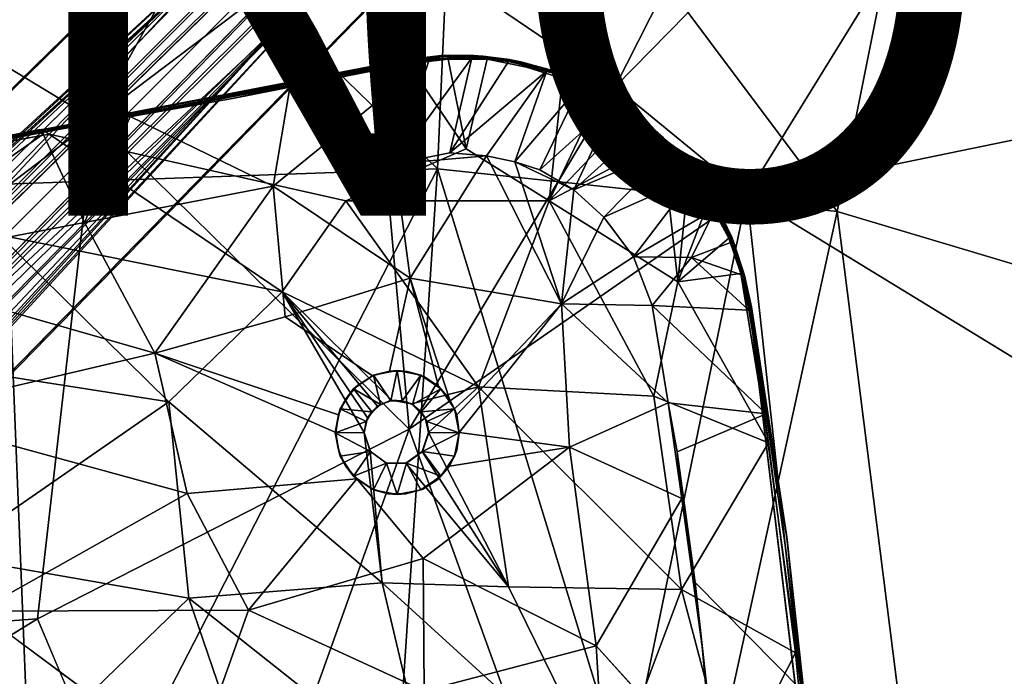
# Model space of a CAD drawing. Units: inches. Extents: x -9.9 to 10.4, y -11.6 to 11.6.
# Drawn here: x 4 to 7.9, y 2.2 to 4.8 of the extents above; entities that cross this region are included whole.
import ezdxf

# ---------------------------------------------------------------- set-up
doc = ezdxf.new("R2010")
doc.units = ezdxf.units.IN
doc.header["$MEASUREMENT"] = 0
for name, color, linetype in [('SEAT-BASE', 5, 'Continuous'), ('SEAT-PROD_NO', 7, 'Continuous'), ('SEAT-UPHOLSTERY', 5, 'Continuous')]:
    doc.layers.add(name, color=color, linetype=linetype)
doc.styles.get("Standard").update_dxf_attribs({"font": 'arial.ttf'})

msp = doc.modelspace()

# ---------------------------------------------------------------- linework, layer by layer
at = {"layer": 'SEAT-BASE'}
for points in [[(0.3854, 1.0363, 9.8278), (0.6818, 1.3162, 9.3855), (8.7639, 9.2192, 2.5703)], [(0.4743, 1.1104, 9.9879), (0.3854, 1.0363, 9.8278), (8.7639, 9.2192, 2.5703)], [(5.1023, 5.3692, 6.5018), (0.4743, 1.1104, 9.9879), (8.7639, 9.2192, 2.5703)], [(1.2415, 1.403, 10.1913), (5.1023, 5.3692, 6.5018), (9.0492, 9.2231, 2.9354)], [(9.0492, 9.2231, 2.9354), (9.1421, 9.152, 2.963), (1.2415, 1.403, 10.1913)], [(9.1421, 9.152, 2.963), (9.2132, 9.0591, 2.9354), (1.3942, 1.2518, 10.19)], [(5.3606, 5.109, 6.4994), (1.3942, 1.2518, 10.19), (9.2132, 9.0591, 2.9354)], [(8.831, 8.8409, 2.1777), (8.76, 8.9338, 2.2052), (3.1161, 3.2619, 6.8869)], [(4.7281, 4.9994, 5.5628), (3.1161, 3.2619, 6.8869), (8.76, 8.9338, 2.2052)], [(0.8209, 0.8305, 8.8259), (8.831, 8.8409, 2.1777), (3.1161, 3.2619, 6.8869)], [(8.831, 8.8409, 2.1777), (0.8209, 0.8305, 8.8259), (3.1956, 3.0709, 6.9324)], [(8.9239, 8.7699, 2.2052), (8.831, 8.8409, 2.1777), (3.1956, 3.0709, 6.9324)], [(9.2093, 8.7738, 2.5703), (1.0975, 0.4794, 9.9808), (5.3606, 5.109, 6.4994)], [(1.1389, 0.5074, 9.7025), (1.0975, 0.4794, 9.9808), (9.2093, 8.7738, 2.5703)], [(1.3063, 0.6917, 9.3855), (1.1389, 0.5074, 9.7025), (9.2093, 8.7738, 2.5703)], [(4.9864, 4.7392, 5.5605), (1.3063, 0.6917, 9.3855), (9.2093, 8.7738, 2.5703)], [(3.1956, 3.0709, 6.9324), (4.9864, 4.7392, 5.5605), (8.9239, 8.7699, 2.2052)], [(9.2093, 8.7738, 2.5703), (9.1364, 8.7322, 2.4258), (4.9864, 4.7392, 5.5605)], [(9.0341, 8.729, 2.2927), (8.9239, 8.7699, 2.2052), (4.9864, 4.7392, 5.5605)], [(9.1364, 8.7322, 2.4258), (9.0341, 8.729, 2.2927), (4.9864, 4.7392, 5.5605)], [(0.7288, 1.3172, 9.97), (0.4743, 1.1104, 9.9879), (5.1023, 5.3692, 6.5018)], [(5.1023, 5.3692, 6.5018), (3.1201, 3.4104, 8.3169), (0.7288, 1.3172, 9.97)], [(3.1201, 3.4104, 8.3169), (5.1023, 5.3692, 6.5018), (1.2415, 1.403, 10.1913)], [(1.0975, 0.4794, 9.9808), (1.3179, 0.75, 9.9609), (5.3606, 5.109, 6.4994)], [(3.4018, 3.1266, 8.3142), (5.3606, 5.109, 6.4994), (1.3179, 0.75, 9.9609)], [(1.3942, 1.2518, 10.19), (5.3606, 5.109, 6.4994), (3.4018, 3.1266, 8.3142)], [(0.546, 1.1526, 9.377), (0.5074, 1.0275, 9.235), (4.7281, 4.9994, 5.5628)], [(2.6958, 2.9908, 7.2518), (4.7281, 4.9994, 5.5628), (0.5074, 1.0275, 9.235)], [(0.6818, 1.3162, 9.3855), (0.546, 1.1526, 9.377), (4.7281, 4.9994, 5.5628)], [(3.1161, 3.2619, 6.8869), (4.7281, 4.9994, 5.5628), (2.6958, 2.9908, 7.2518)], [(1.0034, 0.5049, 9.2438), (1.1403, 0.5544, 9.3753), (4.9864, 4.7392, 5.5605)], [(4.9864, 4.7392, 5.5605), (2.9774, 2.707, 7.2491), (1.0034, 0.5049, 9.2438)], [(1.1403, 0.5544, 9.3753), (1.3063, 0.6917, 9.3855), (4.9864, 4.7392, 5.5605)], [(2.9774, 2.707, 7.2491), (4.9864, 4.7392, 5.5605), (3.1956, 3.0709, 6.9324)], [(5.5006, 4.6193, 17.5753), (5.0433, 4.517, 17.4937), (4.0678, 4.3385, 17.3583)], [(5.5006, 4.6193, 17.5753), (4.0678, 4.3385, 17.3583), (4.5746, 4.4407, 17.4473)], [(4.0708, 4.3437, 17.4184), (5.5083, 4.6207, 17.6218), (5.5006, 4.6193, 17.5753)], [(5.5083, 4.6207, 17.6218), (4.0708, 4.3437, 17.4184), (5.4991, 4.6131, 17.6335)], [(4.0708, 4.3437, 17.4184), (5.5006, 4.6193, 17.5753), (4.5746, 4.4407, 17.4473)], [(4.9761, 4.1172, 17.3305), (5.0433, 4.517, 17.4937), (5.5976, 4.6233, 17.568)], [(5.0433, 4.517, 17.4937), (5.5006, 4.6193, 17.5753), (5.5976, 4.6233, 17.568)], [(5.5976, 4.6233, 17.568), (5.7664, 4.6265, 17.5861), (5.4601, 4.2059, 17.3955)], [(5.7664, 4.6265, 17.5861), (5.6778, 4.2503, 17.4255), (5.4601, 4.2059, 17.3955)], [(5.4991, 4.6131, 17.6335), (5.6713, 4.622, 17.6583), (5.6697, 4.6353, 17.6478)], [(5.5083, 4.6207, 17.6218), (5.4991, 4.6131, 17.6335), (5.6697, 4.6353, 17.6478)], [(5.4991, 4.6131, 17.6335), (5.5137, 4.6037, 17.6401), (5.6713, 4.622, 17.6583)], [(5.5083, 4.6207, 17.6218), (5.6452, 4.6358, 17.5913), (5.5006, 4.6193, 17.5753)], [(5.6377, 4.6331, 17.5803), (5.5006, 4.6193, 17.5753), (5.6452, 4.6358, 17.5913)], [(5.5006, 4.6193, 17.5753), (5.6377, 4.6331, 17.5803), (5.5976, 4.6233, 17.568)], [(5.6714, 4.6379, 17.6379), (5.6452, 4.6358, 17.5913), (5.5083, 4.6207, 17.6218)], [(5.6714, 4.6379, 17.6379), (5.5083, 4.6207, 17.6218), (5.6697, 4.6353, 17.6478)], [(5.5137, 4.6037, 17.6401), (5.743, 4.2655, 17.6314), (5.6713, 4.622, 17.6583)], [(5.6377, 4.6331, 17.5803), (5.767, 4.6325, 17.5909), (5.5976, 4.6233, 17.568)], [(5.767, 4.6325, 17.5909), (5.7664, 4.6265, 17.5861), (5.5976, 4.6233, 17.568)], [(5.7738, 4.6368, 17.6025), (5.767, 4.6325, 17.5909), (5.6377, 4.6331, 17.5803)], [(5.6452, 4.6358, 17.5913), (5.7738, 4.6368, 17.6025), (5.6377, 4.6331, 17.5803)], [(5.6714, 4.6379, 17.6379), (5.8221, 4.6329, 17.6548), (5.6452, 4.6358, 17.5913)], [(5.8091, 4.6339, 17.6138), (5.7738, 4.6368, 17.6025), (5.6452, 4.6358, 17.5913)], [(5.8221, 4.6329, 17.6548), (5.8091, 4.6339, 17.6138), (5.6452, 4.6358, 17.5913)], [(5.6697, 4.6353, 17.6478), (5.8221, 4.6329, 17.6548), (5.6714, 4.6379, 17.6379)], [(5.6697, 4.6353, 17.6478), (5.8267, 4.6218, 17.6722), (5.8221, 4.6329, 17.6548)], [(5.6697, 4.6353, 17.6478), (5.6713, 4.622, 17.6583), (5.8267, 4.6218, 17.6722)], [(5.6713, 4.622, 17.6583), (5.743, 4.2655, 17.6314), (5.8267, 4.6218, 17.6722)], [(5.6778, 4.2503, 17.4255), (5.7664, 4.6265, 17.5861), (5.9111, 4.613, 17.5998)], [(5.767, 4.6325, 17.5909), (5.9111, 4.613, 17.5998), (5.7664, 4.6265, 17.5861)], [(5.7738, 4.6368, 17.6025), (5.9156, 4.6204, 17.6142), (5.767, 4.6325, 17.5909)], [(5.9156, 4.6204, 17.6142), (5.9111, 4.613, 17.5998), (5.767, 4.6325, 17.5909)], [(5.7738, 4.6368, 17.6025), (5.8091, 4.6339, 17.6138), (5.9156, 4.6204, 17.6142)], [(5.9606, 4.611, 17.6629), (5.9589, 4.6115, 17.6218), (5.8091, 4.6339, 17.6138)], [(5.8221, 4.6329, 17.6548), (5.9606, 4.611, 17.6629), (5.8091, 4.6339, 17.6138)], [(5.9589, 4.6115, 17.6218), (5.9156, 4.6204, 17.6142), (5.8091, 4.6339, 17.6138)], [(5.8221, 4.6329, 17.6548), (5.8267, 4.6218, 17.6722), (5.9854, 4.6041, 17.6735)], [(5.8221, 4.6329, 17.6548), (5.9854, 4.6041, 17.6735), (5.9606, 4.611, 17.6629)], [(5.8267, 4.6218, 17.6722), (5.9829, 4.5895, 17.6859), (5.9854, 4.6041, 17.6735)], [(5.9156, 4.6204, 17.6142), (6.0726, 4.5808, 17.6252), (5.9111, 4.613, 17.5998)], [(5.9156, 4.6204, 17.6142), (5.9589, 4.6115, 17.6218), (6.0726, 4.5808, 17.6252)], [(4.0708, 4.3437, 17.4184), (4.0722, 4.3332, 17.4338), (5.4991, 4.6131, 17.6335)], [(4.0722, 4.3332, 17.4338), (4.8143, 4.4649, 17.5456), (5.4991, 4.6131, 17.6335)], [(4.8143, 4.4649, 17.5456), (5.5137, 4.6037, 17.6401), (5.4991, 4.6131, 17.6335)], [(5.9111, 4.613, 17.5998), (6.064, 4.5753, 17.6097), (5.6778, 4.2503, 17.4255)], [(6.0726, 4.5808, 17.6252), (6.064, 4.5753, 17.6097), (5.9111, 4.613, 17.5998)], [(5.9606, 4.611, 17.6629), (6.1194, 4.5641, 17.6715), (5.9589, 4.6115, 17.6218)], [(6.1194, 4.5641, 17.6715), (6.1172, 4.5653, 17.6324), (5.9589, 4.6115, 17.6218)], [(6.1172, 4.5653, 17.6324), (6.0726, 4.5808, 17.6252), (5.9589, 4.6115, 17.6218)], [(5.9606, 4.611, 17.6629), (5.9854, 4.6041, 17.6735), (6.1194, 4.5641, 17.6715)], [(5.9854, 4.6041, 17.6735), (5.9829, 4.5895, 17.6859), (6.1272, 4.5581, 17.6851)], [(5.9829, 4.5895, 17.6859), (6.1263, 4.5447, 17.6947), (6.1272, 4.5581, 17.6851)], [(6.1194, 4.5641, 17.6715), (5.9854, 4.6041, 17.6735), (6.1272, 4.5581, 17.6851)], [(6.0726, 4.5808, 17.6252), (6.2087, 4.5256, 17.6254), (6.064, 4.5753, 17.6097)], [(6.0726, 4.5808, 17.6252), (6.1172, 4.5653, 17.6324), (6.2087, 4.5256, 17.6254)], [(6.064, 4.5753, 17.6097), (5.8241, 4.2381, 17.4387), (5.6778, 4.2503, 17.4255)], [(6.064, 4.5753, 17.6097), (5.9362, 4.2141, 17.448), (5.8241, 4.2381, 17.4387)], [(6.1997, 4.52, 17.6158), (5.9362, 4.2141, 17.448), (6.064, 4.5753, 17.6097)], [(6.2087, 4.5256, 17.6254), (6.1997, 4.52, 17.6158), (6.064, 4.5753, 17.6097)], [(6.1263, 4.5447, 17.6947), (6.0738, 4.0585, 17.6456), (6.2741, 4.4806, 17.7003)], [(6.2689, 4.4967, 17.6823), (6.2643, 4.4993, 17.6394), (6.1172, 4.5653, 17.6324)], [(6.1194, 4.5641, 17.6715), (6.2689, 4.4967, 17.6823), (6.1172, 4.5653, 17.6324)], [(6.1172, 4.5653, 17.6324), (6.2643, 4.4993, 17.6394), (6.2087, 4.5256, 17.6254)], [(6.1194, 4.5641, 17.6715), (6.1993, 4.5313, 17.6782), (6.2689, 4.4967, 17.6823)], [(6.1993, 4.5313, 17.6782), (6.1194, 4.5641, 17.6715), (6.1272, 4.5581, 17.6851)], [(6.1272, 4.5581, 17.6851), (6.1263, 4.5447, 17.6947), (6.2741, 4.4806, 17.7003)], [(6.1272, 4.5581, 17.6851), (6.2741, 4.4806, 17.7003), (6.2689, 4.4967, 17.6823)], [(6.1272, 4.5581, 17.6851), (6.2689, 4.4967, 17.6823), (6.1993, 4.5313, 17.6782)], [(4.4076, 4.3937, 17.402), (4.0678, 4.3385, 17.3583), (5.0433, 4.517, 17.4937)], [(5.0433, 4.517, 17.4937), (4.9761, 4.1172, 17.3305), (4.4076, 4.3937, 17.402)], [(6.1997, 4.52, 17.6158), (6.0356, 4.1824, 17.4559), (5.9362, 4.2141, 17.448)], [(6.1997, 4.52, 17.6158), (6.3345, 4.4497, 17.6221), (6.0356, 4.1824, 17.4559)], [(6.2087, 4.5256, 17.6254), (6.3345, 4.4497, 17.6221), (6.1997, 4.52, 17.6158)], [(6.3377, 4.4568, 17.6364), (6.3345, 4.4497, 17.6221), (6.2087, 4.5256, 17.6254)], [(6.2087, 4.5256, 17.6254), (6.2643, 4.4993, 17.6394), (6.3377, 4.4568, 17.6364)], [(6.2741, 4.4806, 17.7003), (6.0738, 4.0585, 17.6456), (6.3995, 4.4011, 17.7029)], [(6.2689, 4.4967, 17.6823), (6.4049, 4.4106, 17.6861), (6.2643, 4.4993, 17.6394)], [(6.4061, 4.4104, 17.6427), (6.3377, 4.4568, 17.6364), (6.2643, 4.4993, 17.6394)], [(6.2689, 4.4967, 17.6823), (6.2741, 4.4806, 17.7003), (6.4049, 4.4106, 17.6861)], [(6.2689, 4.4967, 17.6823), (6.3381, 4.4557, 17.6832), (6.4049, 4.4106, 17.6861)], [(6.2689, 4.4967, 17.6823), (6.4049, 4.4106, 17.6861), (6.3381, 4.4557, 17.6832)], [(6.2741, 4.4806, 17.7003), (6.3995, 4.4011, 17.7029), (6.4049, 4.4106, 17.6861)], [(6.3345, 4.4497, 17.6221), (6.1717, 4.1022, 17.4607), (6.0356, 4.1824, 17.4559)], [(6.4577, 4.3603, 17.6239), (6.1717, 4.1022, 17.4607), (6.3345, 4.4497, 17.6221)], [(6.3377, 4.4568, 17.6364), (6.4617, 4.367, 17.6379), (6.3345, 4.4497, 17.6221)], [(6.4617, 4.367, 17.6379), (6.4577, 4.3603, 17.6239), (6.3345, 4.4497, 17.6221)], [(6.3377, 4.4568, 17.6364), (6.4061, 4.4104, 17.6427), (6.4617, 4.367, 17.6379)], [(4.0678, 4.3385, 17.3583), (4.4076, 4.3937, 17.402), (4.065, 4.3319, 17.3521)], [(4.4076, 4.3937, 17.402), (4.9761, 4.1172, 17.3305), (4.2261, 3.9725, 17.2207)], [(6.3995, 4.4011, 17.7029), (6.0738, 4.0585, 17.6456), (6.5225, 4.2962, 17.7039)], [(6.4049, 4.4106, 17.6861), (6.3995, 4.4011, 17.7029), (6.529, 4.3065, 17.6864)], [(6.3995, 4.4011, 17.7029), (6.5225, 4.2962, 17.7039), (6.529, 4.3065, 17.6864)], [(6.4617, 4.367, 17.6379), (6.4061, 4.4104, 17.6427), (6.5272, 4.3088, 17.6437)], [(4.0708, 4.3437, 17.4184), (4.0663, 4.3433, 17.3678), (4.0431, 4.3404, 17.4139)], [(4.0431, 4.3404, 17.4139), (4.054, 4.3388, 17.4247), (4.0708, 4.3437, 17.4184)], [(4.0722, 4.3332, 17.4338), (4.0708, 4.3437, 17.4184), (4.054, 4.3388, 17.4247)], [(6.4577, 4.3603, 17.6239), (6.559, 4.2666, 17.6239), (6.1717, 4.1022, 17.4607)], [(6.4617, 4.367, 17.6379), (6.5659, 4.27, 17.6383), (6.4577, 4.3603, 17.6239)], [(6.5659, 4.27, 17.6383), (6.559, 4.2666, 17.6239), (6.4577, 4.3603, 17.6239)], [(6.4617, 4.367, 17.6379), (6.5272, 4.3088, 17.6437), (6.5659, 4.27, 17.6383)], [(4.0431, 4.3404, 17.4139), (4.0456, 4.3406, 17.3661), (0.9964, 3.7527, 16.9309)], [(4.0456, 4.3406, 17.3661), (1.2823, 3.8075, 16.9242), (0.9964, 3.7527, 16.9309)], [(0.9964, 3.7527, 16.9309), (1.6994, 3.8863, 17.0482), (4.0431, 4.3404, 17.4139)], [(4.0456, 4.3406, 17.3661), (1.639, 3.8724, 16.9721), (1.2823, 3.8075, 16.9242)], [(4.0456, 4.3406, 17.3661), (3.1863, 4.1669, 17.2165), (1.639, 3.8724, 16.9721)], [(1.6994, 3.8863, 17.0482), (4.054, 4.3388, 17.4247), (4.0431, 4.3404, 17.4139)], [(1.6994, 3.8863, 17.0482), (3.117, 4.1537, 17.2827), (4.054, 4.3388, 17.4247)], [(3.117, 4.1537, 17.2827), (4.0722, 4.3332, 17.4338), (4.054, 4.3388, 17.4247)], [(3.117, 4.1537, 17.2827), (3.3547, 4.1903, 17.3244), (4.0722, 4.3332, 17.4338)], [(4.0429, 4.3379, 17.3571), (3.1863, 4.1669, 17.2165), (4.0456, 4.3406, 17.3661)], [(4.0429, 4.3379, 17.3571), (4.044, 4.3319, 17.3505), (3.1863, 4.1669, 17.2165)], [(4.062, 4.3241, 17.3482), (4.2261, 3.9725, 17.2207), (3.3087, 3.7963, 17.078)], [(4.0863, 4.3244, 17.4374), (4.0722, 4.3332, 17.4338), (3.3547, 4.1903, 17.3244)], [(4.0663, 4.3433, 17.3678), (4.0678, 4.3385, 17.3583), (4.0429, 4.3379, 17.3571)], [(4.0429, 4.3379, 17.3571), (4.0456, 4.3406, 17.3661), (4.0663, 4.3433, 17.3678)], [(4.044, 4.3319, 17.3505), (4.0429, 4.3379, 17.3571), (4.0678, 4.3385, 17.3583)], [(4.0431, 4.3404, 17.4139), (4.0663, 4.3433, 17.3678), (4.0456, 4.3406, 17.3661)], [(5.265, 4.0584, 17.5582), (4.0863, 4.3244, 17.4374), (5.0119, 3.6971, 17.495)], [(6.529, 4.3065, 17.6864), (6.5225, 4.2962, 17.7039), (6.6364, 4.1875, 17.6839)], [(6.6364, 4.1875, 17.6839), (6.6385, 4.1854, 17.6409), (6.5272, 4.3088, 17.6437)], [(6.6385, 4.1854, 17.6409), (6.5659, 4.27, 17.6383), (6.5272, 4.3088, 17.6437)], [(5.743, 4.2655, 17.6314), (5.265, 4.0584, 17.5582), (6.0738, 4.0585, 17.6456)], [(6.5841, 3.7372, 17.6641), (6.5225, 4.2962, 17.7039), (6.0738, 4.0585, 17.6456)], [(6.559, 4.2666, 17.6239), (6.2904, 3.9945, 17.4623), (6.1717, 4.1022, 17.4607)], [(6.559, 4.2666, 17.6239), (6.6503, 4.1541, 17.6201), (6.2904, 3.9945, 17.4623)], [(6.5225, 4.2962, 17.7039), (6.5841, 3.7372, 17.6641), (6.6292, 4.1781, 17.7015)], [(6.5225, 4.2962, 17.7039), (6.6292, 4.1781, 17.7015), (6.6364, 4.1875, 17.6839)], [(6.5659, 4.27, 17.6383), (6.6607, 4.1535, 17.6283), (6.559, 4.2666, 17.6239)], [(6.6607, 4.1535, 17.6283), (6.6503, 4.1541, 17.6201), (6.559, 4.2666, 17.6239)], [(6.5659, 4.27, 17.6383), (6.6385, 4.1854, 17.6409), (6.6607, 4.1535, 17.6283)], [(5.4601, 4.2059, 17.3955), (5.6778, 4.2503, 17.4255), (5.8241, 4.2381, 17.4387)], [(5.8241, 4.2381, 17.4387), (5.5207, 3.7512, 17.3612), (5.4601, 4.2059, 17.3955)], [(5.5207, 3.7512, 17.3612), (5.8241, 4.2381, 17.4387), (6.122, 3.6499, 17.4177)], [(5.9362, 4.2141, 17.448), (6.122, 3.6499, 17.4177), (5.8241, 4.2381, 17.4387)], [(6.1717, 4.1022, 17.4607), (6.122, 3.6499, 17.4177), (5.9362, 4.2141, 17.448)], [(5.9362, 4.2141, 17.448), (6.0356, 4.1824, 17.4559), (6.1717, 4.1022, 17.4607)], [(6.6364, 4.1875, 17.6839), (6.6292, 4.1781, 17.7015), (6.7174, 4.0675, 17.6871)], [(6.6364, 4.1875, 17.6839), (6.7281, 4.0532, 17.6776), (6.6385, 4.1854, 17.6409)], [(6.7174, 4.0675, 17.6871), (6.7281, 4.0532, 17.6776), (6.6364, 4.1875, 17.6839)], [(6.6503, 4.1541, 17.6201), (6.4089, 3.8371, 17.4605), (6.2904, 3.9945, 17.4623)], [(6.7348, 4.0275, 17.6169), (6.4089, 3.8371, 17.4605), (6.6503, 4.1541, 17.6201)], [(6.6292, 4.1781, 17.7015), (6.5841, 3.7372, 17.6641), (6.7083, 4.0562, 17.6982)], [(6.6292, 4.1781, 17.7015), (6.7083, 4.0562, 17.6982), (6.7174, 4.0675, 17.6871)], [(6.7281, 4.0532, 17.6776), (6.7283, 4.0548, 17.6364), (6.6385, 4.1854, 17.6409)], [(6.6607, 4.1535, 17.6283), (6.6385, 4.1854, 17.6409), (6.7283, 4.0548, 17.6364)], [(6.6607, 4.1535, 17.6283), (6.7348, 4.0275, 17.6169), (6.6503, 4.1541, 17.6201)], [(6.7443, 4.0271, 17.6317), (6.7348, 4.0275, 17.6169), (6.6607, 4.1535, 17.6283)], [(6.6607, 4.1535, 17.6283), (6.7283, 4.0548, 17.6364), (6.7443, 4.0271, 17.6317)], [(4.5059, 3.4534, 17.2101), (4.2261, 3.9725, 17.2207), (4.9761, 4.1172, 17.3305)], [(4.5059, 3.4534, 17.2101), (4.9761, 4.1172, 17.3305), (5.0241, 3.5988, 17.2895)], [(5.5207, 3.7512, 17.3612), (5.0241, 3.5988, 17.2895), (4.9761, 4.1172, 17.3305)], [(6.122, 3.6499, 17.4177), (6.1717, 4.1022, 17.4607), (6.2904, 3.9945, 17.4623)], [(5.265, 4.0584, 17.5582), (5.0119, 3.6971, 17.495), (5.7927, 3.3198, 17.5567)], [(6.0738, 4.0585, 17.6456), (5.265, 4.0584, 17.5582), (5.7927, 3.3198, 17.5567)], [(6.0738, 4.0585, 17.6456), (5.7927, 3.3198, 17.5567), (6.4887, 3.283, 17.6238)], [(6.0738, 4.0585, 17.6456), (6.4887, 3.283, 17.6238), (6.5841, 3.7372, 17.6641)], [(6.7083, 4.0562, 17.6982), (6.5841, 3.7372, 17.6641), (6.7874, 3.9101, 17.691)], [(6.7174, 4.0675, 17.6871), (6.7083, 4.0562, 17.6982), (6.7874, 3.9101, 17.691)], [(6.7174, 4.0675, 17.6871), (6.7874, 3.9101, 17.691), (6.7945, 3.9214, 17.6744)], [(6.7174, 4.0675, 17.6871), (6.7945, 3.9214, 17.6744), (6.7281, 4.0532, 17.6776)], [(6.7281, 4.0532, 17.6776), (6.7945, 3.9214, 17.6744), (6.7283, 4.0548, 17.6364)], [(6.7945, 3.9214, 17.6744), (6.7973, 3.9179, 17.6301), (6.7283, 4.0548, 17.6364)], [(6.7973, 3.9179, 17.6301), (6.7443, 4.0271, 17.6317), (6.7283, 4.0548, 17.6364)], [(6.4089, 3.8371, 17.4605), (6.122, 3.6499, 17.4177), (6.2904, 3.9945, 17.4623)], [(6.7348, 4.0275, 17.6169), (6.6394, 3.8334, 17.5431), (6.4089, 3.8371, 17.4605)], [(6.7975, 3.8944, 17.6107), (6.6394, 3.8334, 17.5431), (6.7348, 4.0275, 17.6169)], [(6.7443, 4.0271, 17.6317), (6.809, 3.8896, 17.6254), (6.7348, 4.0275, 17.6169)], [(6.809, 3.8896, 17.6254), (6.7975, 3.8944, 17.6107), (6.7348, 4.0275, 17.6169)], [(6.7443, 4.0271, 17.6317), (6.7973, 3.9179, 17.6301), (6.809, 3.8896, 17.6254)], [(3.3087, 3.7963, 17.078), (4.2261, 3.9725, 17.2207), (4.5059, 3.4534, 17.2101)], [(3.8857, 3.9245, 17.3693), (3.6301, 3.4058, 17.2863), (4.5618, 3.2605, 17.4012)], [(5.0119, 3.6971, 17.495), (3.8857, 3.9245, 17.3693), (4.5618, 3.2605, 17.4012)], [(6.7945, 3.9214, 17.6744), (6.7874, 3.9101, 17.691), (6.8442, 3.7798, 17.6666)], [(6.7945, 3.9214, 17.6744), (6.8442, 3.7798, 17.6666), (6.7973, 3.9179, 17.6301)], [(6.8442, 3.7798, 17.6666), (6.8499, 3.7622, 17.6197), (6.7973, 3.9179, 17.6301)], [(6.8499, 3.7622, 17.6197), (6.809, 3.8896, 17.6254), (6.7973, 3.9179, 17.6301)], [(6.7874, 3.9101, 17.691), (6.5841, 3.7372, 17.6641), (6.835, 3.7706, 17.6837)], [(6.7975, 3.8944, 17.6107), (6.8379, 3.7646, 17.6027), (6.6394, 3.8334, 17.5431)], [(6.7874, 3.9101, 17.691), (6.835, 3.7706, 17.6837), (6.8442, 3.7798, 17.6666)], [(6.809, 3.8896, 17.6254), (6.8456, 3.762, 17.6083), (6.7975, 3.8944, 17.6107)], [(6.8456, 3.762, 17.6083), (6.8379, 3.7646, 17.6027), (6.7975, 3.8944, 17.6107)], [(6.8499, 3.7622, 17.6197), (6.8456, 3.762, 17.6083), (6.809, 3.8896, 17.6254)], [(6.4832, 3.643, 17.4519), (6.122, 3.6499, 17.4177), (6.4089, 3.8371, 17.4605)], [(6.6394, 3.8334, 17.5431), (6.4832, 3.643, 17.4519), (6.4089, 3.8371, 17.4605)], [(3.4781, 3.2132, 17.0484), (3.3087, 3.7963, 17.078), (4.5059, 3.4534, 17.2101)], [(6.6394, 3.8334, 17.5431), (6.8673, 3.6242, 17.5939), (6.4832, 3.643, 17.4519)], [(6.8379, 3.7646, 17.6027), (6.8673, 3.6242, 17.5939), (6.6394, 3.8334, 17.5431)], [(6.835, 3.7706, 17.6837), (6.5841, 3.7372, 17.6641), (6.9446, 3.0979, 17.6467)], [(6.8442, 3.7798, 17.6666), (6.835, 3.7706, 17.6837), (6.8689, 3.64, 17.672)], [(6.835, 3.7706, 17.6837), (6.9446, 3.0979, 17.6467), (6.8689, 3.64, 17.672)], [(6.8456, 3.762, 17.6083), (6.8673, 3.6242, 17.5939), (6.8379, 3.7646, 17.6027)], [(6.8442, 3.7798, 17.6666), (6.8752, 3.6419, 17.6579), (6.8499, 3.7622, 17.6197)], [(6.8689, 3.64, 17.672), (6.8752, 3.6419, 17.6579), (6.8442, 3.7798, 17.6666)], [(6.8499, 3.7622, 17.6197), (6.8773, 3.6373, 17.6133), (6.8456, 3.762, 17.6083)], [(6.8773, 3.6373, 17.6133), (6.8499, 3.7622, 17.6197), (6.8752, 3.6419, 17.6579)], [(5.6331, 3.323, 17.3402), (5.5207, 3.7512, 17.3612), (5.6773, 3.2712, 17.3414)], [(6.4887, 3.283, 17.6238), (6.9446, 3.0979, 17.6467), (6.5841, 3.7372, 17.6641)], [(5.4462, 3.2669, 17.5129), (5.0119, 3.6971, 17.495), (5.3916, 3.2431, 17.5046)], [(5.351, 3.1975, 17.4963), (5.0119, 3.6971, 17.495), (5.3381, 3.1387, 17.4905)], [(5.3916, 3.2431, 17.5046), (5.0119, 3.6971, 17.495), (5.351, 3.1975, 17.4963)], [(5.7061, 3.2084, 17.3401), (6.122, 3.6499, 17.4177), (5.7162, 3.1387, 17.3363)], [(6.1539, 3.0805, 17.3803), (5.7162, 3.1387, 17.3363), (6.122, 3.6499, 17.4177)], [(6.5461, 3.2567, 17.4288), (6.122, 3.6499, 17.4177), (6.4832, 3.643, 17.4519)], [(6.122, 3.6499, 17.4177), (6.5461, 3.2567, 17.4288), (6.1539, 3.0805, 17.3803)], [(6.4832, 3.643, 17.4519), (6.8673, 3.6242, 17.5939), (6.9355, 3.2124, 17.5705)], [(6.9355, 3.2124, 17.5705), (6.5461, 3.2567, 17.4288), (6.4832, 3.643, 17.4519)], [(7.0178, 2.7191, 17.61), (6.8752, 3.6419, 17.6579), (6.8689, 3.64, 17.672)], [(7.118, 1.8016, 17.5766), (7.0178, 2.7191, 17.61), (6.8689, 3.64, 17.672)], [(6.8689, 3.64, 17.672), (7.1133, 1.6261, 17.5901), (7.118, 1.8016, 17.5766)], [(7.0178, 2.7191, 17.61), (6.8773, 3.6373, 17.6133), (6.8752, 3.6419, 17.6579)], [(6.8773, 3.6373, 17.6133), (7.0178, 2.7191, 17.61), (7.0181, 2.7238, 17.566)], [(7.0181, 2.7238, 17.566), (6.9355, 3.2124, 17.5705), (6.8773, 3.6373, 17.6133)], [(4.5059, 3.4534, 17.2101), (4.6344, 2.8965, 17.1851), (3.4781, 3.2132, 17.0484)], [(5.2255, 3.1387, 17.2778), (4.5059, 3.4534, 17.2101), (5.2354, 3.2085, 17.2842)], [(3.6301, 3.4058, 17.2863), (3.6765, 2.6489, 17.2338), (4.5618, 3.2605, 17.4012)], [(5.2954, 3.3127, 17.3596), (5.3752, 3.3661, 17.3617), (5.4025, 3.2495, 17.4717)], [(5.3752, 3.3661, 17.3617), (5.2954, 3.3127, 17.3596), (5.371, 3.3637, 17.3125)], [(5.371, 3.3637, 17.3125), (5.4388, 3.3827, 17.322), (5.3752, 3.3661, 17.3617)], [(5.4694, 3.3848, 17.3642), (5.3752, 3.3661, 17.3617), (5.4388, 3.3827, 17.322)], [(5.3752, 3.3661, 17.3617), (5.4694, 3.3848, 17.3642), (5.4443, 3.2647, 17.4728)], [(5.4443, 3.2647, 17.4728), (5.4025, 3.2495, 17.4717), (5.3752, 3.3661, 17.3617)], [(5.4388, 3.3827, 17.322), (5.5089, 3.3817, 17.3302), (5.4694, 3.3848, 17.3642)], [(5.4887, 3.2647, 17.474), (5.4443, 3.2647, 17.4728), (5.4694, 3.3848, 17.3642)], [(5.4694, 3.3848, 17.3642), (5.5635, 3.3661, 17.3667), (5.4887, 3.2647, 17.474)], [(5.5635, 3.3661, 17.3667), (5.4694, 3.3848, 17.3642), (5.5089, 3.3817, 17.3302)], [(5.5304, 3.2495, 17.4751), (5.4887, 3.2647, 17.474), (5.5635, 3.3661, 17.3667)], [(5.5089, 3.3817, 17.3302), (5.5756, 3.361, 17.3364), (5.5635, 3.3661, 17.3667)], [(5.5635, 3.3661, 17.3667), (5.6433, 3.3127, 17.3688), (5.5304, 3.2495, 17.4751)], [(5.6433, 3.3127, 17.3688), (5.5635, 3.3661, 17.3667), (5.6331, 3.323, 17.3402)], [(5.5756, 3.361, 17.3364), (5.6331, 3.323, 17.3402), (5.5635, 3.3661, 17.3667)], [(5.3113, 3.326, 17.3024), (5.371, 3.3637, 17.3125), (5.2954, 3.3127, 17.3596)], [(5.2421, 3.2329, 17.3582), (5.2954, 3.3127, 17.3596), (5.3685, 3.221, 17.4708)], [(5.2954, 3.3127, 17.3596), (5.2421, 3.2329, 17.3582), (5.2648, 3.2728, 17.2926)], [(5.2648, 3.2728, 17.2926), (5.3113, 3.326, 17.3024), (5.2954, 3.3127, 17.3596)], [(5.4025, 3.2495, 17.4717), (5.3685, 3.221, 17.4708), (5.2954, 3.3127, 17.3596)], [(5.5645, 3.221, 17.476), (5.5304, 3.2495, 17.4751), (5.6433, 3.3127, 17.3688)], [(5.6433, 3.3127, 17.3688), (5.6966, 3.2329, 17.3701), (5.5645, 3.221, 17.476)], [(5.7927, 3.3198, 17.5567), (5.5932, 3.1387, 17.5208), (5.9122, 2.5251, 17.5182)], [(5.6331, 3.323, 17.3402), (5.6773, 3.2712, 17.3414), (5.6433, 3.3127, 17.3688)], [(5.6966, 3.2329, 17.3701), (5.6433, 3.3127, 17.3688), (5.6773, 3.2712, 17.3414)], [(5.7927, 3.3198, 17.5567), (5.9122, 2.5251, 17.5182), (6.5997, 2.5144, 17.5875)], [(6.4887, 3.283, 17.6238), (5.7927, 3.3198, 17.5567), (6.5997, 2.5144, 17.5875)], [(4.5618, 3.2605, 17.4012), (3.6765, 2.6489, 17.2338), (4.6407, 2.4809, 17.3573)], [(5.4098, 2.5413, 17.4596), (4.5618, 3.2605, 17.4012), (4.6407, 2.4809, 17.3573)], [(5.2354, 3.2085, 17.2842), (5.2648, 3.2728, 17.2926), (5.2421, 3.2329, 17.3582)], [(5.3685, 3.221, 17.4708), (5.4025, 3.2495, 17.4717), (5.3916, 3.2431, 17.5046)], [(5.4462, 3.2669, 17.5129), (5.3916, 3.2431, 17.5046), (5.4025, 3.2495, 17.4717)], [(5.4025, 3.2495, 17.4717), (5.4443, 3.2647, 17.4728), (5.4462, 3.2669, 17.5129)], [(5.4443, 3.2647, 17.4728), (5.4887, 3.2647, 17.474), (5.4462, 3.2669, 17.5129)], [(5.5266, 3.2528, 17.5213), (5.4462, 3.2669, 17.5129), (5.4887, 3.2647, 17.474)], [(5.4887, 3.2647, 17.474), (5.5304, 3.2495, 17.4751), (5.5266, 3.2528, 17.5213)], [(5.5806, 3.1966, 17.5235), (5.5266, 3.2528, 17.5213), (5.5645, 3.221, 17.476)], [(5.5304, 3.2495, 17.4751), (5.5645, 3.221, 17.476), (5.5266, 3.2528, 17.5213)], [(5.6773, 3.2712, 17.3414), (5.7061, 3.2084, 17.3401), (5.6966, 3.2329, 17.3701)], [(6.601, 2.8763, 17.4094), (6.1539, 3.0805, 17.3803), (6.5461, 3.2567, 17.4288)], [(6.5997, 2.5144, 17.5875), (6.9446, 3.0979, 17.6467), (6.4887, 3.283, 17.6238)], [(6.9355, 3.2124, 17.5705), (6.5821, 3.0624, 17.4217), (6.5461, 3.2567, 17.4288)], [(6.5821, 3.0624, 17.4217), (6.601, 2.8763, 17.4094), (6.5461, 3.2567, 17.4288)], [(3.803, 2.4288, 17.0392), (3.4781, 3.2132, 17.0484), (4.6344, 2.8965, 17.1851)], [(5.2234, 3.1368, 17.3583), (5.2421, 3.2329, 17.3582), (5.3463, 3.1825, 17.4703)], [(5.2421, 3.2329, 17.3582), (5.2234, 3.1368, 17.3583), (5.2354, 3.2085, 17.2842)], [(5.3685, 3.221, 17.4708), (5.3463, 3.1825, 17.4703), (5.2421, 3.2329, 17.3582)], [(5.3463, 3.1825, 17.4703), (5.3685, 3.221, 17.4708), (5.351, 3.1975, 17.4963)], [(5.3916, 3.2431, 17.5046), (5.351, 3.1975, 17.4963), (5.3685, 3.221, 17.4708)], [(5.5867, 3.1825, 17.4766), (5.5645, 3.221, 17.476), (5.6966, 3.2329, 17.3701)], [(5.5645, 3.221, 17.476), (5.5867, 3.1825, 17.4766), (5.5806, 3.1966, 17.5235)], [(5.6966, 3.2329, 17.3701), (5.7152, 3.1368, 17.3712), (5.5867, 3.1825, 17.4766)], [(5.7152, 3.1368, 17.3712), (5.6966, 3.2329, 17.3701), (5.7061, 3.2084, 17.3401)], [(5.2234, 3.1368, 17.3583), (5.2255, 3.1387, 17.2778), (5.2354, 3.2085, 17.2842)], [(5.3386, 3.1387, 17.4701), (5.2234, 3.1368, 17.3583), (5.3463, 3.1825, 17.4703)], [(5.351, 3.1975, 17.4963), (5.3381, 3.1387, 17.4905), (5.3463, 3.1825, 17.4703)], [(5.3386, 3.1387, 17.4701), (5.3463, 3.1825, 17.4703), (5.3381, 3.1387, 17.4905)], [(5.5932, 3.1387, 17.5208), (5.5806, 3.1966, 17.5235), (5.5867, 3.1825, 17.4766)], [(5.7152, 3.1368, 17.3712), (5.5944, 3.1387, 17.4768), (5.5867, 3.1825, 17.4766)], [(5.5867, 3.1825, 17.4766), (5.5944, 3.1387, 17.4768), (5.5932, 3.1387, 17.5208)], [(5.7162, 3.1387, 17.3363), (5.7152, 3.1368, 17.3712), (5.7061, 3.2084, 17.3401)], [(5.3386, 3.1387, 17.4701), (5.363, 3.0635, 17.4707), (5.2234, 3.1368, 17.3583)], [(5.2255, 3.1387, 17.2778), (5.2234, 3.1368, 17.3583), (5.2354, 3.0697, 17.2741)], [(5.2234, 3.1368, 17.3583), (5.2421, 3.0446, 17.3582), (5.2354, 3.0697, 17.2741)], [(5.363, 3.0635, 17.4707), (5.2421, 3.0446, 17.3582), (5.2234, 3.1368, 17.3583)], [(5.3381, 3.1387, 17.4905), (5.4098, 2.5413, 17.4596), (5.3621, 3.0641, 17.488)], [(5.3381, 3.1387, 17.4905), (5.3621, 3.0641, 17.488), (5.3386, 3.1387, 17.4701)], [(5.363, 3.0635, 17.4707), (5.3386, 3.1387, 17.4701), (5.3621, 3.0641, 17.488)], [(5.5685, 3.0628, 17.5126), (5.9122, 2.5251, 17.5182), (5.5932, 3.1387, 17.5208)], [(5.5685, 3.0628, 17.5126), (5.5932, 3.1387, 17.5208), (5.5944, 3.1387, 17.4768)], [(5.5944, 3.1387, 17.4768), (5.57, 3.0635, 17.4761), (5.5685, 3.0628, 17.5126)], [(5.57, 3.0635, 17.4761), (5.5944, 3.1387, 17.4768), (5.7152, 3.1368, 17.3712)], [(5.7152, 3.1368, 17.3712), (5.6966, 3.0446, 17.3701), (5.57, 3.0635, 17.4761)], [(5.6966, 3.0446, 17.3701), (5.7152, 3.1368, 17.3712), (5.7063, 3.069, 17.3303)], [(5.7152, 3.1368, 17.3712), (5.7162, 3.1387, 17.3363), (5.7063, 3.069, 17.3303)], [(6.9446, 3.0979, 17.6467), (6.5997, 2.5144, 17.5875), (7.0525, 2.2628, 17.6107)], [(5.2639, 3.0069, 17.2732), (5.2354, 3.0697, 17.2741), (5.2421, 3.0446, 17.3582)], [(5.2954, 2.9647, 17.3596), (5.2421, 3.0446, 17.3582), (5.363, 3.0635, 17.4707)], [(5.363, 3.0635, 17.4707), (5.427, 3.017, 17.4724), (5.2954, 2.9647, 17.3596)], [(5.5035, 3.0165, 17.5017), (5.9122, 2.5251, 17.5182), (5.5685, 3.0628, 17.5126)], [(5.506, 3.017, 17.4744), (5.57, 3.0635, 17.4761), (5.6433, 2.9647, 17.3688)], [(5.6966, 3.0446, 17.3701), (5.6433, 2.9647, 17.3688), (5.57, 3.0635, 17.4761)], [(5.572, 2.6386, 17.287), (6.1539, 3.0805, 17.3803), (6.2603, 2.2909, 17.3449)], [(5.7063, 3.069, 17.3303), (5.677, 3.0049, 17.3226), (5.6966, 3.0446, 17.3701)], [(6.1539, 3.0805, 17.3803), (6.601, 2.8763, 17.4094), (6.2603, 2.2909, 17.3449)], [(6.6539, 2.5429, 17.3995), (6.6472, 2.5888, 17.3983), (6.5821, 3.0624, 17.4217)], [(6.5821, 3.0624, 17.4217), (6.6472, 2.5888, 17.3983), (6.601, 2.8763, 17.4094)], [(5.2421, 3.0446, 17.3582), (5.2954, 2.9647, 17.3596), (5.2639, 3.0069, 17.2732)], [(5.3752, 2.9114, 17.3617), (5.2954, 2.9647, 17.3596), (5.427, 3.017, 17.4724)], [(5.4694, 2.8927, 17.3642), (5.3752, 2.9114, 17.3617), (5.427, 3.017, 17.4724)], [(5.427, 3.017, 17.4724), (5.506, 3.017, 17.4744), (5.4694, 2.8927, 17.3642)], [(5.5635, 2.9114, 17.3667), (5.4694, 2.8927, 17.3642), (5.506, 3.017, 17.4744)], [(5.6433, 2.9647, 17.3688), (5.5635, 2.9114, 17.3667), (5.506, 3.017, 17.4744)], [(5.6433, 2.9647, 17.3688), (5.6966, 3.0446, 17.3701), (5.677, 3.0049, 17.3226)], [(5.3084, 2.9547, 17.2751), (5.2639, 3.0069, 17.2732), (5.2954, 2.9647, 17.3596)], [(5.677, 3.0049, 17.3226), (5.6306, 2.9517, 17.3136), (5.6433, 2.9647, 17.3688)], [(4.6344, 2.8965, 17.1851), (5.3084, 2.9547, 17.2751), (4.8787, 2.4323, 17.1869)], [(4.8787, 2.4323, 17.1869), (5.3084, 2.9547, 17.2751), (5.572, 2.6386, 17.287)], [(5.2954, 2.9647, 17.3596), (5.3752, 2.9114, 17.3617), (5.3663, 2.9163, 17.2796)], [(5.3663, 2.9163, 17.2796), (5.3084, 2.9547, 17.2751), (5.2954, 2.9647, 17.3596)], [(5.5635, 2.9114, 17.3667), (5.6433, 2.9647, 17.3688), (5.6306, 2.9517, 17.3136)], [(5.6306, 2.9517, 17.3136), (5.5711, 2.914, 17.3041), (5.5635, 2.9114, 17.3667)], [(4.8787, 2.4323, 17.1869), (3.803, 2.4288, 17.0392), (4.6344, 2.8965, 17.1851)], [(5.4333, 2.8956, 17.2864), (5.3663, 2.9163, 17.2796), (5.3752, 2.9114, 17.3617)], [(5.3752, 2.9114, 17.3617), (5.4694, 2.8927, 17.3642), (5.4333, 2.8956, 17.2864)], [(5.5035, 2.8948, 17.2948), (5.4333, 2.8956, 17.2864), (5.4694, 2.8927, 17.3642)], [(5.4694, 2.8927, 17.3642), (5.5635, 2.9114, 17.3667), (5.5035, 2.8948, 17.2948)], [(5.5711, 2.914, 17.3041), (5.5035, 2.8948, 17.2948), (5.5635, 2.9114, 17.3667)], [(6.6472, 2.5888, 17.3983), (6.6809, 2.289, 17.3858), (6.601, 2.8763, 17.4094)], [(7.118, 1.8016, 17.5766), (7.0181, 2.7238, 17.566), (7.0178, 2.7191, 17.61)], [(7.0181, 2.7238, 17.566), (7.118, 1.8016, 17.5766), (7.1182, 1.8084, 17.5326)], [(7.1182, 1.8084, 17.5326), (7.0781, 2.1123, 17.523), (7.0181, 2.7238, 17.566)], [(3.6765, 2.6489, 17.2338), (3.8982, 1.7613, 17.2161), (4.6407, 2.4809, 17.3573)], [(5.572, 2.6386, 17.287), (5.5771, 2.1125, 17.259), (4.8787, 2.4323, 17.1869)], [(6.2603, 2.2909, 17.3449), (5.5771, 2.1125, 17.259), (5.572, 2.6386, 17.287)], [(6.6472, 2.5888, 17.3983), (6.6539, 2.5429, 17.3995), (6.6809, 2.289, 17.3858)], [(5.4098, 2.5413, 17.4596), (4.6407, 2.4809, 17.3573), (5.6041, 1.718, 17.4435)], [(5.4098, 2.5413, 17.4596), (5.6041, 1.718, 17.4435), (6.3031, 1.7272, 17.5234)], [(5.9122, 2.5251, 17.5182), (5.4098, 2.5413, 17.4596), (6.3031, 1.7272, 17.5234)], [(6.5997, 2.5144, 17.5875), (5.9122, 2.5251, 17.5182), (6.3031, 1.7272, 17.5234)], [(6.5997, 2.5144, 17.5875), (6.3031, 1.7272, 17.5234), (6.7982, 1.7651, 17.5713)], [(6.7982, 1.7651, 17.5713), (7.0525, 2.2628, 17.6107), (6.5997, 2.5144, 17.5875)], [(6.7268, 1.8883, 17.3746), (6.6809, 2.289, 17.3858), (6.6539, 2.5429, 17.3995)], [(4.6407, 2.4809, 17.3573), (3.8982, 1.7613, 17.2161), (4.9044, 1.7082, 17.3532)], [(4.6407, 2.4809, 17.3573), (4.9044, 1.7082, 17.3532), (5.6041, 1.718, 17.4435)], [(4.8787, 2.4323, 17.1869), (4.6535, 1.7996, 17.125), (3.803, 2.4288, 17.0392)], [(5.5771, 2.1125, 17.259), (4.6535, 1.7996, 17.125), (4.8787, 2.4323, 17.1869)], [(6.2603, 2.2909, 17.3449), (6.3206, 1.2969, 17.3129), (5.5771, 2.1125, 17.259)], [(6.2603, 2.2909, 17.3449), (6.7278, 1.7744, 17.3679), (6.3206, 1.2969, 17.3129)], [(6.7268, 1.8883, 17.3746), (6.7278, 1.7744, 17.3679), (6.6809, 2.289, 17.3858)], [(7.0525, 2.2628, 17.6107), (6.7982, 1.7651, 17.5713), (7.1133, 1.6261, 17.5901)]]:
    msp.add_3dface(points, dxfattribs=at)
for points, invisible_edges in [([(8.7639, 9.2192, 2.5703), (0.6818, 1.3162, 9.3855), (4.7281, 4.9994, 5.5628)], 12), ([(1.3231, 1.3334, 10.2116), (1.2415, 1.403, 10.1913), (9.1421, 9.152, 2.963)], 12), ([(1.3942, 1.2518, 10.19), (1.3231, 1.3334, 10.2116), (9.1421, 9.152, 2.963)], 2), ([(4.9761, 4.1172, 17.3305), (5.5976, 4.6233, 17.568), (5.4601, 4.2059, 17.3955)], 12), ([(5.8267, 4.6218, 17.6722), (5.743, 4.2655, 17.6314), (5.9829, 4.5895, 17.6859)], 2), ([(4.8143, 4.4649, 17.5456), (5.265, 4.0584, 17.5582), (5.5137, 4.6037, 17.6401)], 3), ([(5.743, 4.2655, 17.6314), (5.5137, 4.6037, 17.6401), (5.265, 4.0584, 17.5582)], 2), ([(6.0738, 4.0585, 17.6456), (5.9829, 4.5895, 17.6859), (5.743, 4.2655, 17.6314)], 3), ([(5.9829, 4.5895, 17.6859), (6.0738, 4.0585, 17.6456), (6.1263, 4.5447, 17.6947)], 1), ([(4.0863, 4.3244, 17.4374), (4.8143, 4.4649, 17.5456), (4.0722, 4.3332, 17.4338)], 1), ([(5.265, 4.0584, 17.5582), (4.8143, 4.4649, 17.5456), (4.0863, 4.3244, 17.4374)], 3), ([(6.4049, 4.4106, 17.6861), (6.4061, 4.4104, 17.6427), (6.2643, 4.4993, 17.6394)], 1), ([(4.0663, 4.3433, 17.3678), (4.5746, 4.4407, 17.4473), (4.0678, 4.3385, 17.3583)], 1), ([(4.0663, 4.3433, 17.3678), (4.0708, 4.3437, 17.4184), (4.5746, 4.4407, 17.4473)], 12), ([(4.2261, 3.9725, 17.2207), (4.062, 4.3241, 17.3482), (4.4076, 4.3937, 17.402)], 2), ([(4.065, 4.3319, 17.3521), (4.4076, 4.3937, 17.402), (4.062, 4.3241, 17.3482)], 2), ([(6.4049, 4.4106, 17.6861), (6.5272, 4.3088, 17.6437), (6.4061, 4.4104, 17.6427)], 12), ([(6.529, 4.3065, 17.6864), (6.5272, 4.3088, 17.6437), (6.4049, 4.4106, 17.6861)], 1), ([(4.044, 4.3319, 17.3505), (4.062, 4.3241, 17.3482), (3.1863, 4.1669, 17.2165)], 2), ([(4.062, 4.3241, 17.3482), (3.3087, 3.7963, 17.078), (3.1863, 4.1669, 17.2165)], 12), ([(4.0863, 4.3244, 17.4374), (3.3547, 4.1903, 17.3244), (3.8857, 3.9245, 17.3693)], 14), ([(4.0863, 4.3244, 17.4374), (3.8857, 3.9245, 17.3693), (5.0119, 3.6971, 17.495)], 1), ([(4.065, 4.3319, 17.3521), (4.044, 4.3319, 17.3505), (4.0678, 4.3385, 17.3583)], 1), ([(4.044, 4.3319, 17.3505), (4.065, 4.3319, 17.3521), (4.062, 4.3241, 17.3482)], 1), ([(6.529, 4.3065, 17.6864), (6.6364, 4.1875, 17.6839), (6.5272, 4.3088, 17.6437)], 12), ([(5.4601, 4.2059, 17.3955), (5.5207, 3.7512, 17.3612), (4.9761, 4.1172, 17.3305)], 12), ([(6.8673, 3.6242, 17.5939), (6.8456, 3.762, 17.6083), (6.8773, 3.6373, 17.6133)], 12), ([(5.5207, 3.7512, 17.3612), (5.4388, 3.3827, 17.322), (5.0241, 3.5988, 17.2895)], 2), ([(5.4388, 3.3827, 17.322), (5.5207, 3.7512, 17.3612), (5.5089, 3.3817, 17.3302)], 2), ([(5.5089, 3.3817, 17.3302), (5.5207, 3.7512, 17.3612), (5.5756, 3.361, 17.3364)], 3), ([(5.5756, 3.361, 17.3364), (5.5207, 3.7512, 17.3612), (5.6331, 3.323, 17.3402)], 1), ([(6.122, 3.6499, 17.4177), (5.6773, 3.2712, 17.3414), (5.5207, 3.7512, 17.3612)], 1), ([(5.0119, 3.6971, 17.495), (4.5618, 3.2605, 17.4012), (5.3381, 3.1387, 17.4905)], 2), ([(5.0119, 3.6971, 17.495), (5.4462, 3.2669, 17.5129), (5.7927, 3.3198, 17.5567)], 2), ([(5.6773, 3.2712, 17.3414), (6.122, 3.6499, 17.4177), (5.7061, 3.2084, 17.3401)], 1), ([(7.0525, 2.2628, 17.6107), (7.1133, 1.6261, 17.5901), (6.8689, 3.64, 17.672)], 12), ([(6.9446, 3.0979, 17.6467), (7.0525, 2.2628, 17.6107), (6.8689, 3.64, 17.672)], 2), ([(6.8673, 3.6242, 17.5939), (6.8773, 3.6373, 17.6133), (6.9355, 3.2124, 17.5705)], 1), ([(5.0241, 3.5988, 17.2895), (5.2648, 3.2728, 17.2926), (4.5059, 3.4534, 17.2101)], 3), ([(5.3113, 3.326, 17.3024), (5.0241, 3.5988, 17.2895), (5.371, 3.3637, 17.3125)], 1), ([(5.371, 3.3637, 17.3125), (5.0241, 3.5988, 17.2895), (5.4388, 3.3827, 17.322)], 2), ([(5.2648, 3.2728, 17.2926), (5.0241, 3.5988, 17.2895), (5.3113, 3.326, 17.3024)], 3), ([(4.5059, 3.4534, 17.2101), (5.2255, 3.1387, 17.2778), (4.6344, 2.8965, 17.1851)], 2), ([(5.2354, 3.2085, 17.2842), (4.5059, 3.4534, 17.2101), (5.2648, 3.2728, 17.2926)], 2), ([(5.5266, 3.2528, 17.5213), (5.7927, 3.3198, 17.5567), (5.4462, 3.2669, 17.5129)], 2), ([(5.5806, 3.1966, 17.5235), (5.7927, 3.3198, 17.5567), (5.5266, 3.2528, 17.5213)], 1), ([(5.5932, 3.1387, 17.5208), (5.7927, 3.3198, 17.5567), (5.5806, 3.1966, 17.5235)], 2), ([(5.4098, 2.5413, 17.4596), (5.3381, 3.1387, 17.4905), (4.5618, 3.2605, 17.4012)], 2), ([(6.9355, 3.2124, 17.5705), (7.0121, 2.6819, 17.5453), (6.5821, 3.0624, 17.4217)], 2), ([(6.9355, 3.2124, 17.5705), (7.0181, 2.7238, 17.566), (7.0121, 2.6819, 17.5453)], 2), ([(5.2354, 3.0697, 17.2741), (4.6344, 2.8965, 17.1851), (5.2255, 3.1387, 17.2778)], 3), ([(5.7162, 3.1387, 17.3363), (6.1539, 3.0805, 17.3803), (5.7063, 3.069, 17.3303)], 2), ([(5.2639, 3.0069, 17.2732), (4.6344, 2.8965, 17.1851), (5.2354, 3.0697, 17.2741)], 3), ([(5.3621, 3.0641, 17.488), (5.4098, 2.5413, 17.4596), (5.4244, 3.0177, 17.4923)], 2), ([(5.3621, 3.0641, 17.488), (5.4244, 3.0177, 17.4923), (5.363, 3.0635, 17.4707)], 2), ([(5.427, 3.017, 17.4724), (5.363, 3.0635, 17.4707), (5.4244, 3.0177, 17.4923)], 2), ([(5.5035, 3.0165, 17.5017), (5.5685, 3.0628, 17.5126), (5.57, 3.0635, 17.4761)], 12), ([(5.57, 3.0635, 17.4761), (5.506, 3.017, 17.4744), (5.5035, 3.0165, 17.5017)], 12), ([(5.572, 2.6386, 17.287), (5.6306, 2.9517, 17.3136), (6.1539, 3.0805, 17.3803)], 3), ([(5.677, 3.0049, 17.3226), (6.1539, 3.0805, 17.3803), (5.6306, 2.9517, 17.3136)], 2), ([(5.7063, 3.069, 17.3303), (6.1539, 3.0805, 17.3803), (5.677, 3.0049, 17.3226)], 1), ([(7.0121, 2.6819, 17.5453), (6.6539, 2.5429, 17.3995), (6.5821, 3.0624, 17.4217)], 13), ([(5.4244, 3.0177, 17.4923), (5.4098, 2.5413, 17.4596), (5.5035, 3.0165, 17.5017)], 3), ([(5.9122, 2.5251, 17.5182), (5.5035, 3.0165, 17.5017), (5.4098, 2.5413, 17.4596)], 2), ([(5.4244, 3.0177, 17.4923), (5.5035, 3.0165, 17.5017), (5.506, 3.017, 17.4744)], 12), ([(5.506, 3.017, 17.4744), (5.427, 3.017, 17.4724), (5.4244, 3.0177, 17.4923)], 12), ([(5.3084, 2.9547, 17.2751), (4.6344, 2.8965, 17.1851), (5.2639, 3.0069, 17.2732)], 2), ([(5.3663, 2.9163, 17.2796), (5.572, 2.6386, 17.287), (5.3084, 2.9547, 17.2751)], 1), ([(5.6306, 2.9517, 17.3136), (5.572, 2.6386, 17.287), (5.5711, 2.914, 17.3041)], 3), ([(5.4333, 2.8956, 17.2864), (5.572, 2.6386, 17.287), (5.3663, 2.9163, 17.2796)], 3), ([(5.5035, 2.8948, 17.2948), (5.572, 2.6386, 17.287), (5.4333, 2.8956, 17.2864)], 3), ([(5.5711, 2.914, 17.3041), (5.572, 2.6386, 17.287), (5.5035, 2.8948, 17.2948)], 3), ([(6.6809, 2.289, 17.3858), (6.2603, 2.2909, 17.3449), (6.601, 2.8763, 17.4094)], 1), ([(7.0121, 2.6819, 17.5453), (7.0181, 2.7238, 17.566), (7.0781, 2.1123, 17.523)], 1), ([(7.0121, 2.6819, 17.5453), (7.0781, 2.1123, 17.523), (6.6539, 2.5429, 17.3995)], 12), ([(7.0781, 2.1123, 17.523), (6.7268, 1.8883, 17.3746), (6.6539, 2.5429, 17.3995)], 1), ([(3.803, 2.4288, 17.0392), (4.6535, 1.7996, 17.125), (3.5232, 1.9804, 16.9738)], 2), ([(6.7278, 1.7744, 17.3679), (6.2603, 2.2909, 17.3449), (6.6809, 2.289, 17.3858)], 2)]:
    msp.add_3dface(points, dxfattribs=dict(at, invisible_edges=invisible_edges))
at = {"layer": 'SEAT-UPHOLSTERY'}
for points in [[(6.3361, 4.5113, 17.7217), (6.0402, 6.1271, 17.9479), (7.8178, 7.4338, 18.1922)], [(8.4565, 6.6726, 17.9411), (6.3361, 4.5113, 17.7217), (7.8178, 7.4338, 18.1922)], [(4.3256, 7.3909, 18.2496), (4.2668, 4.3808, 17.5291), (0.5188, 6.6539, 17.6121)], [(4.2668, 4.3808, 17.5291), (4.3256, 7.3909, 18.2496), (5.2238, 6.0959, 17.9062)], [(0.4023, 3.6599, 16.9002), (0.5188, 6.6539, 17.6121), (4.2668, 4.3808, 17.5291)], [(6.3361, 4.5113, 17.7217), (8.4565, 6.6726, 17.9411), (6.8583, 4.0832, 17.7039)], [(9.6824, 4.6641, 17.5628), (6.8583, 4.0832, 17.7039), (8.4565, 6.6726, 17.9411)], [(7.6853, 6.3568, 18.7967), (5.7114, 6.0271, 18.7703), (7.2181, 4.0172, 18.6472)], [(7.2181, 4.0172, 18.6472), (8.8815, 3.5205, 18.5017), (7.6853, 6.3568, 18.7967)], [(8.7072, 6.1237, 18.6488), (7.6853, 6.3568, 18.7967), (8.8815, 3.5205, 18.5017)], [(6.0402, 6.1271, 17.9479), (6.3361, 4.5113, 17.7217), (5.3353, 5.1904, 17.7323)], [(4.2668, 4.3808, 17.5291), (5.2238, 6.0959, 17.9062), (5.3353, 5.1904, 17.7323)], [(5.7114, 6.0271, 18.7703), (3.9232, 5.8428, 18.5934), (5.6291, 4.1863, 18.5989)], [(5.6291, 4.1863, 18.5989), (7.2181, 4.0172, 18.6472), (5.7114, 6.0271, 18.7703)], [(3.9128, 4.1258, 18.3989), (5.6291, 4.1863, 18.5989), (3.9232, 5.8428, 18.5934)], [(5.3353, 5.1904, 17.7323), (5.5166, 3.1523, 17.5794), (4.2668, 4.3808, 17.5291)], [(6.3361, 4.5113, 17.7217), (5.5166, 3.1523, 17.5794), (5.3353, 5.1904, 17.7323)], [(10.0538, 2.1308, 17.3971), (6.8583, 4.0832, 17.7039), (9.6824, 4.6641, 17.5628)], [(6.8583, 4.0832, 17.7039), (5.5166, 3.1523, 17.5794), (6.3361, 4.5113, 17.7217)], [(0.4023, 3.6599, 16.9002), (4.2668, 4.3808, 17.5291), (1.4119, 2.2097, 16.9437)], [(4.2668, 4.3808, 17.5291), (4.0397, 2.3983, 17.3606), (1.4119, 2.2097, 16.9437)], [(4.0397, 2.3983, 17.3606), (4.2668, 4.3808, 17.5291), (5.5166, 3.1523, 17.5794)], [(3.9128, 4.1258, 18.3989), (4.0346, 1.0844, 18.2516), (5.6291, 4.1863, 18.5989)], [(4.0346, 1.0844, 18.2516), (5.4231, 1.0728, 18.426), (5.6291, 4.1863, 18.5989)], [(5.4231, 1.0728, 18.426), (6.5777, 1.0898, 18.5162), (5.6291, 4.1863, 18.5989)], [(5.6291, 4.1863, 18.5989), (6.5777, 1.0898, 18.5162), (7.2181, 4.0172, 18.6472)], [(0.818, 1.022, 17.7448), (4.0346, 1.0844, 18.2516), (3.9128, 4.1258, 18.3989)], [(6.2489, 1.1288, 17.5568), (5.5166, 3.1523, 17.5794), (6.8583, 4.0832, 17.7039)], [(7.2409, 0.5996, 17.5821), (6.2489, 1.1288, 17.5568), (6.8583, 4.0832, 17.7039)], [(6.8583, 4.0832, 17.7039), (10.0538, 2.1308, 17.3971), (7.2409, 0.5996, 17.5821)], [(6.5777, 1.0898, 18.5162), (7.5848, 1.1198, 18.5363), (7.2181, 4.0172, 18.6472)], [(7.2181, 4.0172, 18.6472), (7.5848, 1.1198, 18.5363), (8.8815, 3.5205, 18.5017)], [(7.5848, 1.1198, 18.5363), (8.9972, 1.4536, 18.4326), (8.8815, 3.5205, 18.5017)], [(4.0397, 2.3983, 17.3606), (5.5166, 3.1523, 17.5794), (4.6945, 0.8532, 17.4018)], [(4.6945, 0.8532, 17.4018), (5.5166, 3.1523, 17.5794), (6.2489, 1.1288, 17.5568)], [(1.4119, 2.2097, 16.9437), (4.0397, 2.3983, 17.3606), (0.8113, 0.4207, 16.7971)]]:
    msp.add_3dface(points, dxfattribs=at)
at = {"layer": 'SEAT-UPHOLSTERY', "invisible_edges": 2}
msp.add_3dface([(4.0397, 2.3983, 17.3606), (4.6945, 0.8532, 17.4018), (0.8113, 0.4207, 16.7971)], dxfattribs=at)

# ---------------------------------------------------------------- texts
at = {"layer": 'SEAT-PROD_NO', "flags": 8}
msp.add_attdef('PROD_NO', (-5, 4), 'AAC2104', height=2, dxfattribs=at)

doc.saveas('drawing.dxf')
